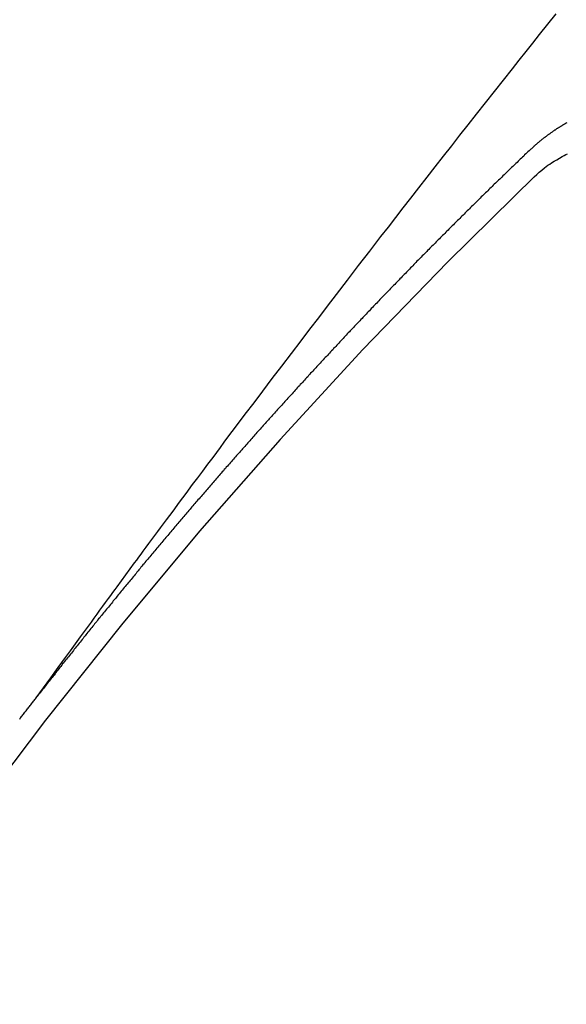
# Model space of a CAD drawing. Extents: x 28111 to 54233, y -21830 to -13430.
# Drawn here: x 43727 to 43730, y -14901 to -14895 of the extents above; entities that cross this region are included whole.
import ezdxf

# ---------------------------------------------------------------- set-up
doc = ezdxf.new("R2010")
doc.units = 0
doc.header["$LTSCALE"] = 50
doc.header["$MEASUREMENT"] = 0
doc.linetypes.add('CENTER2', pattern=[1.125, 0.75, -0.125, 0.125, -0.125])
doc.linetypes.add('HIDDEN', pattern=[0.375, 0.25, -0.125])
doc.layers.get('0').update_dxf_attribs({"linetype": 'CONTINUOUS'})
for name, color, linetype in [('150-機器', 8, 'CONTINUOUS'), ('160-文字', 254, 'CONTINUOUS'), ('166-寸法B', 11, 'CONTINUOUS')]:
    doc.layers.add(name, color=color, linetype=linetype)
doc.styles.add('KH001', font='txt')
doc.dimstyles.new('KH1xx030', dxfattribs={"dimscale": 30, "dimtxt": 2, "dimasz": 0.6, "dimexe": 0.3, "dimexo": 1.2, "dimgap": 0.5, "dimtad": 3, "dimdec": 1, "dimdsep": 46, "dimlunit": 6, "dimtxsty": 'KH001', "dimblk": 'DOT', "dimcen": 1, "dimdle": 1, "dimclrd": 256, "dimclre": 256, "dimclrt": 256, "dimadec": 0, "dimazin": 0, "dimtfac": 1, "dimtdec": 1, "dimtix": 1, "dimtmove": 2, "dimatfit": 3, "dimldrblk": 'CLOSEDBLANK', "dimfxl": 1, "dimtolj": 1, "dimtzin": 0, "dimlwd": -1, "dimlwe": -1, "dimarcsym": 0})

# ---------------------------------------------------------------- blocks, each defined once
blk = doc.blocks.new('_Dot')
at = {"color": 0, "linetype": 'ByBlock', "lineweight": -2}
blk.add_line((-0.5, 0), (-1, 0), dxfattribs=at)
at = {"color": 0, "linetype": 'ByBlock', "const_width": 0.5}
blk.add_lwpolyline([(-0.25, 0, 1), (0.25, 0, 1)], format="xyb", close=True, dxfattribs=at)
blk = doc.blocks.new('*D51')
at = {"layer": '166-寸法B', "transparency": 16777216}
for p, q in [((43676.4912, -14528.4334), (43869.2149, -14528.4334)), ((43860.2149, -14935.4334), (43860.2149, -14546.4334)), ((43676.4912, -14953.4334), (43869.2149, -14953.4334))]:
    blk.add_line(p, q, dxfattribs=at)
at = {"layer": '166-寸法B', "transparency": 16777216, "xscale": 18, "yscale": 18, "zscale": 18}
for p, rotation in [((43860.2149, -14528.4334), 90), ((43860.2149, -14953.4334), 270)]:
    blk.add_blockref('_Dot', p, dxfattribs=dict(at, rotation=rotation))
at = {"layer": '166-寸法B', "transparency": 16777216, "insert": (43905.2149, -14720.9794), "char_height": 60, "attachment_point": 5, "rotation": 90, "style": 'KH001'}
blk.add_mtext('\\A1;425', dxfattribs=at)
blk = doc.blocks.new('_ClosedBlank')
at = {"color": 0, "linetype": 'ByBlock', "lineweight": -2}
for p, q in [((-1, 0.16667), (0, 0)), ((-1, 0.16667), (-1, -0.16667)), ((0, 0), (-1, -0.16667))]:
    blk.add_line(p, q, dxfattribs=at)

msp = doc.modelspace()

# ---------------------------------------------------------------- linework, layer by layer
at = {"layer": '150-機器', "color": 13, "linetype": 'CENTER2'}
msp.add_line((43508.105, -14748.2234), (43752.1231, -14919.0867), dxfattribs=at)
at = {"layer": '150-機器', "color": 13, "linetype": 'HIDDEN'}
for points in [[(43727.0257, -14899.566), (43727.0714, -14899.5034), (43727.1171, -14899.4407), (43727.1628, -14899.3781), (43727.2085, -14899.3154), (43727.2397, -14899.2727), (43727.2708, -14899.23), (43727.302, -14899.1872), (43727.3331, -14899.1445), (43727.3509, -14899.1199), (43727.3688, -14899.0952), (43727.3866, -14899.0706), (43727.4045, -14899.046), (43727.4222, -14899.0215), (43727.4399, -14898.9971), (43727.4576, -14898.9726), (43727.4753, -14898.9482), (43727.4887, -14898.9299), (43727.5021, -14898.9116), (43727.5156, -14898.8933), (43727.529, -14898.875), (43727.556, -14898.8383), (43727.583, -14898.8015), (43727.61, -14898.7646), (43727.637, -14898.7278), (43727.6504, -14898.7095), (43727.6638, -14898.6912), (43727.6772, -14898.6729), (43727.6907, -14898.6546), (43727.7085, -14898.6303), (43727.7264, -14898.606), (43727.7443, -14898.5817), (43727.7623, -14898.5575), (43727.7806, -14898.5331), (43727.7988, -14898.5088), (43727.8171, -14898.4845), (43727.8354, -14898.4601), (43727.876, -14898.4054), (43727.9164, -14898.3506), (43727.9567, -14898.2958), (43727.9973, -14898.2411), (43728.029, -14898.1987), (43728.0608, -14898.1565), (43728.0926, -14898.1142), (43728.1243, -14898.0719), (43728.1475, -14898.0406), (43728.1706, -14898.0093), (43728.1937, -14897.978), (43728.2169, -14897.9468), (43728.2705, -14897.8751), (43728.3245, -14897.8036), (43728.3786, -14897.7322), (43728.4328, -14897.6609), (43728.4922, -14897.5825), (43728.5515, -14897.5042), (43728.6109, -14897.4258), (43728.6704, -14897.3475), (43728.7253, -14897.2755), (43728.7803, -14897.2035), (43728.8353, -14897.1315), (43728.8903, -14897.0596), (43728.9592, -14896.9696), (43729.0281, -14896.8796), (43729.0972, -14896.7898), (43729.1664, -14896.7001), (43729.2126, -14896.6405), (43729.2588, -14896.5809), (43729.3051, -14896.5214), (43729.3514, -14896.4619), (43729.4023, -14896.3965), (43729.4533, -14896.3311), (43729.5042, -14896.2658), (43729.5552, -14896.2004), (43729.6063, -14896.1351), (43729.6574, -14896.0699), (43729.7086, -14896.0046), (43729.7599, -14895.9395), (43729.8157, -14895.8687), (43729.8716, -14895.798), (43729.9276, -14895.7273), (43729.9835, -14895.6566), (43730.0255, -14895.6035), (43730.0675, -14895.5504), (43730.1095, -14895.4973), (43730.1516, -14895.4443), (43730.2031, -14895.3796), (43730.2547, -14895.315)], [(43730.32, -14895.9932), (43730.3167, -14895.9945), (43730.3147, -14895.9956), (43730.3122, -14895.9975), (43730.3096, -14895.9994), (43730.3063, -14896.0007), (43730.3043, -14896.0017), (43730.3018, -14896.0036), (43730.2985, -14896.0049), (43730.2959, -14896.0068), (43730.294, -14896.0079), (43730.2914, -14896.0097), (43730.2889, -14896.0116), (43730.2855, -14896.0129), (43730.283, -14896.0148), (43730.281, -14896.0159), (43730.2785, -14896.0177), (43730.2752, -14896.0191), (43730.2726, -14896.0209), (43730.2701, -14896.0228), (43730.2681, -14896.0239), (43730.2656, -14896.0258), (43730.2631, -14896.0276), (43730.2597, -14896.0289), (43730.2572, -14896.0308), (43730.2547, -14896.0327), (43730.2521, -14896.0346), (43730.2502, -14896.0356), (43730.2476, -14896.0375), (43730.2451, -14896.0394), (43730.2417, -14896.0407), (43730.2392, -14896.0426), (43730.2367, -14896.0445), (43730.2341, -14896.0463), (43730.2316, -14896.0482), (43730.2291, -14896.0501), (43730.2265, -14896.052), (43730.2246, -14896.053), (43730.222, -14896.0549), (43730.2195, -14896.0568), (43730.217, -14896.0587), (43730.2144, -14896.0606), (43730.2119, -14896.0624), (43730.2094, -14896.0643), (43730.2069, -14896.0662), (43730.2043, -14896.0681), (43730.201, -14896.0694), (43730.1984, -14896.0713), (43730.1959, -14896.0731), (43730.1942, -14896.0756), (43730.1917, -14896.0775), (43730.1891, -14896.0793), (43730.1866, -14896.0812), (43730.1841, -14896.0831), (43730.1815, -14896.085), (43730.179, -14896.0869), (43730.1765, -14896.0887), (43730.1739, -14896.0906), (43730.1714, -14896.0925), (43730.1689, -14896.0944), (43730.1657, -14896.0971), (43730.1632, -14896.0989), (43730.1607, -14896.1008), (43730.159, -14896.1033), (43730.1564, -14896.1052), (43730.1539, -14896.107), (43730.1514, -14896.1089), (43730.1488, -14896.1108), (43730.1463, -14896.1127), (43730.1446, -14896.1151), (43730.1415, -14896.1178), (43730.1389, -14896.1197), (43730.1364, -14896.1216), (43730.1339, -14896.1235), (43730.1322, -14896.1259), (43730.1296, -14896.1278), (43730.1271, -14896.1297), (43730.124, -14896.1324), (43730.1223, -14896.1348), (43730.1197, -14896.1367), (43730.1172, -14896.1386), (43730.1147, -14896.1404), (43730.113, -14896.1429), (43730.1099, -14896.1456), (43730.1073, -14896.1475), (43730.1048, -14896.1494), (43730.1031, -14896.1518), (43730.1005, -14896.1537), (43730.0974, -14896.1564), (43730.0949, -14896.1583), (43730.0932, -14896.1607), (43730.0906, -14896.1626), (43730.0881, -14896.1645), (43730.0864, -14896.1669)], [(43730.0864, -14896.1669), (43730.079, -14896.1739), (43730.0723, -14896.1802), (43730.0655, -14896.1864), (43730.0587, -14896.1926), (43730.0527, -14896.1994), (43730.0454, -14896.2064), (43730.0386, -14896.2126), (43730.0318, -14896.2188), (43730.025, -14896.225), (43730.0182, -14896.2312), (43730.0117, -14896.2388), (43730.0049, -14896.245), (43729.9981, -14896.2512), (43729.9914, -14896.2574), (43729.9846, -14896.2636), (43729.978, -14896.2712), (43729.9713, -14896.2775), (43729.9645, -14896.2837), (43729.9577, -14896.2899), (43729.9503, -14896.2969), (43729.9444, -14896.3037), (43729.9376, -14896.3099), (43729.9308, -14896.3161), (43729.924, -14896.3223), (43729.9175, -14896.3299), (43729.9107, -14896.3361), (43729.9039, -14896.3423), (43729.8971, -14896.3485), (43729.8898, -14896.3556), (43729.8838, -14896.3623), (43729.877, -14896.3685), (43729.8703, -14896.3747), (43729.8635, -14896.381), (43729.8569, -14896.3886), (43729.8502, -14896.3948), (43729.8434, -14896.401), (43729.8366, -14896.4072), (43729.8301, -14896.4148), (43729.8233, -14896.421), (43729.8165, -14896.4272), (43729.8105, -14896.434), (43729.8032, -14896.441), (43729.7964, -14896.4472), (43729.7896, -14896.4534), (43729.7836, -14896.4602), (43729.7763, -14896.4672), (43729.7695, -14896.4734), (43729.7635, -14896.4802), (43729.7562, -14896.4872), (43729.7494, -14896.4935), (43729.7426, -14896.4997), (43729.7367, -14896.5064), (43729.7293, -14896.5135), (43729.7225, -14896.5197), (43729.7165, -14896.5265), (43729.7098, -14896.5327), (43729.7024, -14896.5397), (43729.6964, -14896.5465), (43729.6897, -14896.5527), (43729.6823, -14896.5597), (43729.6763, -14896.5665), (43729.6696, -14896.5727), (43729.6628, -14896.5789), (43729.6562, -14896.5865), (43729.6495, -14896.5927), (43729.6427, -14896.5989), (43729.6361, -14896.6065), (43729.6294, -14896.6127), (43729.6226, -14896.6189), (43729.6166, -14896.6257), (43729.6093, -14896.6327), (43729.6025, -14896.639), (43729.5965, -14896.6457), (43729.5891, -14896.6528), (43729.5832, -14896.6595), (43729.5764, -14896.6657), (43729.569, -14896.6728), (43729.5631, -14896.6796), (43729.5563, -14896.6858), (43729.5495, -14896.692), (43729.543, -14896.6996), (43729.5362, -14896.7058), (43729.5302, -14896.7126), (43729.5229, -14896.7196), (43729.5161, -14896.7258), (43729.5101, -14896.7326), (43729.5028, -14896.7396), (43729.4968, -14896.7464), (43729.49, -14896.7526), (43729.4827, -14896.7596), (43729.4767, -14896.7664), (43729.4699, -14896.7726), (43729.4634, -14896.7802), (43729.4566, -14896.7864), (43729.4506, -14896.7932), (43729.4433, -14896.8002), (43729.4365, -14896.8064), (43729.4305, -14896.8132), (43729.4232, -14896.8202), (43729.4172, -14896.827), (43729.4104, -14896.8332), (43729.4039, -14896.8408), (43729.3971, -14896.847), (43729.3903, -14896.8532), (43729.3838, -14896.8608), (43729.377, -14896.867), (43729.371, -14896.8738), (43729.3637, -14896.8808), (43729.3577, -14896.8876), (43729.3509, -14896.8938), (43729.3444, -14896.9014), (43729.3376, -14896.9076), (43729.3311, -14896.9152), (43729.3243, -14896.9215), (43729.3183, -14896.9282), (43729.311, -14896.9353), (43729.305, -14896.942), (43729.2982, -14896.9482), (43729.2917, -14896.9558), (43729.2849, -14896.9621), (43729.2789, -14896.9688), (43729.2716, -14896.9759), (43729.2656, -14896.9826), (43729.2583, -14896.9897), (43729.2523, -14896.9964), (43729.2455, -14897.0027), (43729.239, -14897.0103), (43729.2322, -14897.0165), (43729.2262, -14897.0232), (43729.2189, -14897.0303), (43729.2129, -14897.0371), (43729.2056, -14897.0441), (43729.1996, -14897.0509), (43729.1928, -14897.0571), (43729.1863, -14897.0647), (43729.1795, -14897.0709), (43729.173, -14897.0785), (43729.1662, -14897.0847), (43729.1602, -14897.0915), (43729.1537, -14897.0991), (43729.1469, -14897.1053), (43729.1404, -14897.1129), (43729.1336, -14897.1191), (43729.1276, -14897.1259), (43729.1203, -14897.1329), (43729.1143, -14897.1397), (43729.1069, -14897.1467), (43729.101, -14897.1535), (43729.095, -14897.1602), (43729.0876, -14897.1673), (43729.0817, -14897.1741), (43729.0743, -14897.1811), (43729.0684, -14897.1879), (43729.0624, -14897.1946), (43729.055, -14897.2017), (43729.0491, -14897.2084), (43729.0417, -14897.2155), (43729.0358, -14897.2223), (43729.0298, -14897.229), (43729.0224, -14897.2361), (43729.0165, -14897.2428), (43729.0091, -14897.2499), (43729.0031, -14897.2566), (43728.9966, -14897.2642), (43728.9898, -14897.2705), (43728.9839, -14897.2772), (43728.9765, -14897.2843), (43728.9705, -14897.291), (43728.964, -14897.2986), (43728.9572, -14897.3048), (43728.9507, -14897.3124), (43728.9447, -14897.3192), (43728.9379, -14897.3254), (43728.9314, -14897.333), (43728.9254, -14897.3398), (43728.9181, -14897.3468), (43728.9121, -14897.3536), (43728.9056, -14897.3612), (43728.8988, -14897.3674), (43728.8923, -14897.375), (43728.8863, -14897.3818), (43728.8795, -14897.388), (43728.873, -14897.3956), (43728.867, -14897.4024), (43728.8597, -14897.4094), (43728.8537, -14897.4162), (43728.8471, -14897.4238), (43728.8404, -14897.43), (43728.8338, -14897.4376), (43728.8279, -14897.4444), (43728.8205, -14897.4514), (43728.8145, -14897.4582), (43728.8086, -14897.465), (43728.8012, -14897.472), (43728.7953, -14897.4788), (43728.7887, -14897.4864), (43728.7828, -14897.4932), (43728.7754, -14897.5002), (43728.7694, -14897.507), (43728.7629, -14897.5146), (43728.7561, -14897.5208), (43728.7496, -14897.5284), (43728.7436, -14897.5351), (43728.7371, -14897.5427), (43728.7303, -14897.549), (43728.7238, -14897.5566), (43728.7178, -14897.5633), (43728.7118, -14897.5701), (43728.7045, -14897.5771), (43728.6985, -14897.5839), (43728.692, -14897.5915), (43728.686, -14897.5983), (43728.6786, -14897.6053), (43728.6727, -14897.6121), (43728.6661, -14897.6197), (43728.6602, -14897.6265), (43728.6528, -14897.6335), (43728.6469, -14897.6403), (43728.6403, -14897.6479), (43728.6344, -14897.6547), (43728.627, -14897.6617), (43728.621, -14897.6685), (43728.6145, -14897.6761), (43728.6085, -14897.6829), (43728.602, -14897.6905), (43728.5952, -14897.6967), (43728.5887, -14897.7043), (43728.5827, -14897.711), (43728.5762, -14897.7186), (43728.5702, -14897.7254), (43728.5628, -14897.7324), (43728.5569, -14897.7392), (43728.5503, -14897.7468), (43728.5444, -14897.7536), (43728.5378, -14897.7612), (43728.5311, -14897.7674), (43728.5245, -14897.775), (43728.5186, -14897.7818), (43728.512, -14897.7894), (43728.5061, -14897.7962), (43728.4995, -14897.8038), (43728.4927, -14897.81), (43728.4862, -14897.8176), (43728.4802, -14897.8244), (43728.4737, -14897.832), (43728.4677, -14897.8387), (43728.4612, -14897.8463), (43728.4538, -14897.8534), (43728.4479, -14897.8601), (43728.4413, -14897.8677), (43728.4354, -14897.8745), (43728.4288, -14897.8821), (43728.4229, -14897.8889), (43728.4163, -14897.8965), (43728.4104, -14897.9033), (43728.403, -14897.9103), (43728.397, -14897.9171), (43728.3905, -14897.9247), (43728.3845, -14897.9315), (43728.378, -14897.9391), (43728.372, -14897.9458), (43728.3655, -14897.9534), (43728.3595, -14897.9602), (43728.353, -14897.9678), (43728.3456, -14897.9748), (43728.3397, -14897.9816), (43728.3331, -14897.9892), (43728.3272, -14897.996), (43728.3206, -14898.0036), (43728.3147, -14898.0104), (43728.3081, -14898.018), (43728.3022, -14898.0248), (43728.2956, -14898.0324), (43728.2897, -14898.0391), (43728.2831, -14898.0467), (43728.2766, -14898.0543), (43728.2698, -14898.0605), (43728.2633, -14898.0681), (43728.2573, -14898.0749), (43728.2508, -14898.0825), (43728.2448, -14898.0893), (43728.2383, -14898.0969), (43728.2323, -14898.1037), (43728.2258, -14898.1113), (43728.2192, -14898.1189), (43728.2133, -14898.1256), (43728.2067, -14898.1332), (43728.2008, -14898.14), (43728.1942, -14898.1476), (43728.1882, -14898.1544), (43728.1817, -14898.162), (43728.1757, -14898.1688), (43728.1692, -14898.1764), (43728.1627, -14898.184), (43728.1567, -14898.1908), (43728.1502, -14898.1984), (43728.1442, -14898.2051), (43728.1377, -14898.2127), (43728.1317, -14898.2195), (43728.1252, -14898.2271), (43728.1186, -14898.2347), (43728.1127, -14898.2415), (43728.1061, -14898.2491), (43728.1002, -14898.2559), (43728.0936, -14898.2635), (43728.0877, -14898.2703), (43728.0811, -14898.2778), (43728.0746, -14898.2854), (43728.0686, -14898.2922), (43728.0621, -14898.2998), (43728.0561, -14898.3066), (43728.0496, -14898.3142), (43728.0436, -14898.321), (43728.0371, -14898.3286), (43728.0305, -14898.3362), (43728.0246, -14898.343), (43728.018, -14898.3506), (43728.0121, -14898.3573), (43728.0055, -14898.3649), (43727.999, -14898.3725), (43727.993, -14898.3793), (43727.9873, -14898.3875), (43727.9813, -14898.3943), (43727.9748, -14898.4019), (43727.9683, -14898.4095), (43727.9623, -14898.4162), (43727.9558, -14898.4238), (43727.9498, -14898.4306), (43727.9433, -14898.4382), (43727.9367, -14898.4458), (43727.9307, -14898.4526), (43727.9242, -14898.4602), (43727.9182, -14898.467), (43727.9125, -14898.4751), (43727.906, -14898.4827), (43727.9, -14898.4895), (43727.8935, -14898.4971), (43727.8875, -14898.5039), (43727.881, -14898.5115), (43727.8744, -14898.5191), (43727.8685, -14898.5259), (43727.8619, -14898.5335), (43727.8568, -14898.5408), (43727.8503, -14898.5484), (43727.8437, -14898.556), (43727.8378, -14898.5628), (43727.8312, -14898.5704), (43727.8252, -14898.5772), (43727.8187, -14898.5848), (43727.813, -14898.593), (43727.807, -14898.5997), (43727.8005, -14898.6073), (43727.7939, -14898.6149), (43727.788, -14898.6217), (43727.7814, -14898.6293), (43727.7755, -14898.6361), (43727.7698, -14898.6443), (43727.7632, -14898.6519), (43727.7573, -14898.6586), (43727.7507, -14898.6662), (43727.7448, -14898.673), (43727.7382, -14898.6806), (43727.7325, -14898.6888), (43727.7265, -14898.6956), (43727.72, -14898.7032), (43727.7135, -14898.7108), (43727.7075, -14898.7175), (43727.7018, -14898.7257), (43727.6958, -14898.7325), (43727.6893, -14898.7401), (43727.6827, -14898.7477), (43727.6768, -14898.7545), (43727.671, -14898.7626), (43727.6645, -14898.7702), (43727.6585, -14898.777), (43727.652, -14898.7846), (43727.6463, -14898.7928), (43727.6403, -14898.7996), (43727.6338, -14898.8072), (43727.6278, -14898.8139), (43727.6213, -14898.8215), (43727.6156, -14898.8297), (43727.6096, -14898.8365), (43727.6031, -14898.8441), (43727.5965, -14898.8517), (43727.5914, -14898.859), (43727.5848, -14898.8666), (43727.5783, -14898.8742), (43727.5723, -14898.881), (43727.5666, -14898.8892), (43727.5606, -14898.896), (43727.5541, -14898.9036), (43727.5476, -14898.9112), (43727.5424, -14898.9185), (43727.5359, -14898.9261), (43727.5293, -14898.9337), (43727.5242, -14898.9411), (43727.5177, -14898.9487), (43727.5111, -14898.9563), (43727.5052, -14898.963), (43727.4994, -14898.9712), (43727.4929, -14898.9788), (43727.4869, -14898.9856), (43727.4812, -14898.9938), (43727.4747, -14899.0014), (43727.4687, -14899.0081), (43727.4622, -14899.0157), (43727.457, -14899.0231), (43727.4505, -14899.0307), (43727.4439, -14899.0383), (43727.4388, -14899.0456), (43727.4323, -14899.0532), (43727.4257, -14899.0608), (43727.4206, -14899.0682), (43727.414, -14899.0758), (43727.4075, -14899.0834), (43727.4023, -14899.0907), (43727.3958, -14899.0983), (43727.3893, -14899.1059), (43727.3841, -14899.1133), (43727.3776, -14899.1209), (43727.371, -14899.1285), (43727.3659, -14899.1358), (43727.3594, -14899.1434), (43727.3528, -14899.151), (43727.3477, -14899.1584), (43727.3411, -14899.166), (43727.3354, -14899.1741), (43727.3295, -14899.1809), (43727.3229, -14899.1885), (43727.3172, -14899.1967), (43727.3112, -14899.2035), (43727.3047, -14899.2111), (43727.299, -14899.2192), (43727.293, -14899.226), (43727.2873, -14899.2342), (43727.2807, -14899.2418), (43727.2748, -14899.2486), (43727.2691, -14899.2567), (43727.2625, -14899.2643), (43727.2574, -14899.2717), (43727.2508, -14899.2793), (43727.2451, -14899.2875), (43727.2392, -14899.2942), (43727.2326, -14899.3018), (43727.2269, -14899.31), (43727.2209, -14899.3168), (43727.2152, -14899.325), (43727.2087, -14899.3326), (43727.2029, -14899.3407), (43727.197, -14899.3475), (43727.1904, -14899.3551), (43727.1847, -14899.3633), (43727.1788, -14899.3701), (43727.173, -14899.3782), (43727.1665, -14899.3858), (43727.1614, -14899.3932), (43727.1548, -14899.4008), (43727.1491, -14899.4089), (43727.1431, -14899.4157), (43727.1374, -14899.4239), (43727.1309, -14899.4315), (43727.1257, -14899.4388), (43727.1192, -14899.4464), (43727.1126, -14899.454), (43727.1075, -14899.4614), (43727.101, -14899.469), (43727.0952, -14899.4772), (43727.0887, -14899.4848), (43727.0836, -14899.4921), (43727.077, -14899.4997), (43727.0713, -14899.5079), (43727.0653, -14899.5147), (43727.0596, -14899.5228), (43727.0531, -14899.5304), (43727.0479, -14899.5378), (43727.0414, -14899.5454), (43727.0357, -14899.5535), (43727.0297, -14899.5603)], [(43730.1174, -14896.3284), (43730.1335, -14896.3143), (43730.1496, -14896.3004), (43730.1659, -14896.2866), (43730.1825, -14896.2731), (43730.193, -14896.2649), (43730.2037, -14896.2567), (43730.2145, -14896.2488), (43730.2255, -14896.2412), (43730.2418, -14896.2311), (43730.2584, -14896.2218), (43730.2753, -14896.2127), (43730.2925, -14896.2029), (43730.3034, -14896.1963), (43730.3144, -14896.1903), (43730.3255, -14896.1855)], [(43726.9238, -14899.6977), (43726.9272, -14899.6928), (43726.9312, -14899.6871), (43726.936, -14899.6819), (43726.9395, -14899.677), (43726.9435, -14899.6713), (43726.9483, -14899.6662), (43726.9517, -14899.6613), (43726.9557, -14899.6555), (43726.9605, -14899.6504), (43726.964, -14899.6455), (43726.968, -14899.6398), (43726.9728, -14899.6346), (43726.9768, -14899.6289), (43726.9802, -14899.624), (43726.9851, -14899.6189), (43726.9891, -14899.6131), (43726.9925, -14899.6082), (43726.9973, -14899.6031), (43727.0013, -14899.5974), (43727.0048, -14899.5925), (43727.0096, -14899.5873), (43727.0136, -14899.5816), (43727.017, -14899.5767), (43727.0218, -14899.5716), (43727.0258, -14899.5658), (43727.0298, -14899.5601)]]:
    msp.add_lwpolyline(points, dxfattribs=at)
for centre, radius, start, end in [((43751.8176, -14918.8728), 31.2914, 133.88955, 156.11043), ((43745.9556, -14914.7682), 20.1459, 134.69224, 155.30774), ((43745.9556, -14914.7682), 19.4736, 134.69224, 155.30774)]:
    msp.add_arc(centre, radius, start, end, dxfattribs=at)

# ---------------------------------------------------------------- dimensions: what is measured, and where the dimension line sits
at = {"layer": '166-寸法B'}
dim = msp.add_linear_dim(base=(43860.2149, -14528.4334), p1=(43640.4912, -14953.4334), p2=(43640.4912, -14528.4334), angle=90, dimstyle='KH1xx030', dxfattribs=at)
dim.commit()
dim.dimension.update_dxf_attribs({"geometry": '*D51', "text_midpoint": (43905.2149, -14720.9794), "dimtype": 128})

# ---------------------------------------------------------------- leaders
at = {"layer": '160-文字', "annotation_type": 0, "has_hookline": 1, "hookline_direction": 1}
for points, text_width in [([(44068.0904, -14728.582), (43571.163, -16638.1489), (43553.163, -16638.1489)], 1240.203), ([(44338.0904, -14735.3432), (43763.9823, -16910.8919), (43745.9823, -16910.8919)], 1630.0508)]:
    msp.add_leader(points, dimstyle='KH1xx030', override={"dimgap": 0.5, "dimtad": 1}, dxfattribs=dict(at, text_width=text_width))

doc.saveas('drawing.dxf')
